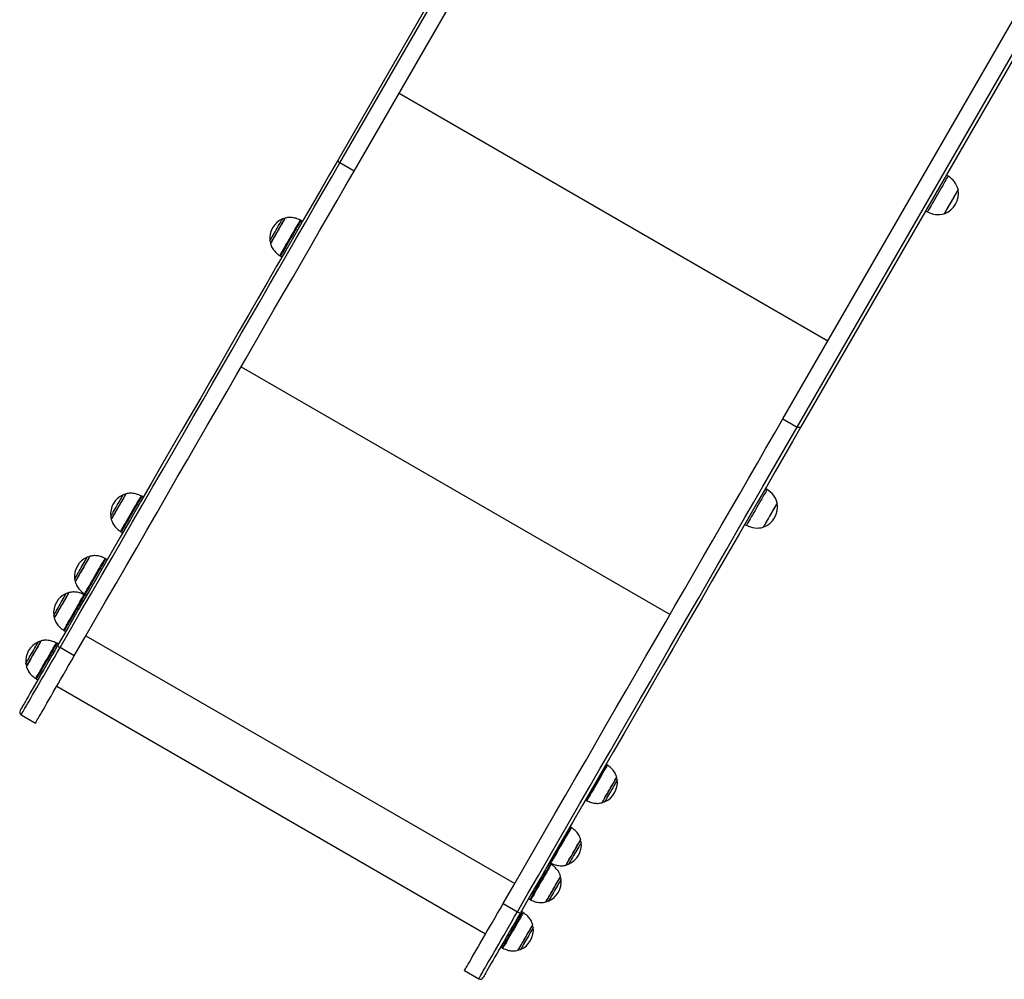
# Model space of a CAD drawing. Units: millimetres. Extents: x -144 to 8195, y -60 to 14813.
# Drawn here: x 3164 to 4121, y 1807 to 2739 of the extents above; entities that cross this region are included whole.
import ezdxf

# ---------------------------------------------------------------- set-up
doc = ezdxf.new("R2010")
doc.units = ezdxf.units.MM
doc.header["$LTSCALE"] = 50

msp = doc.modelspace()

# ---------------------------------------------------------------- linework, layer by layer
at = {"color": 7, "linetype": 'Continuous', "lineweight": 25}
for p, q in [((4238.77, 3928.2), (3473.53, 2602.76)), ((3475.2, 2599.66), (4240.44, 3925.1)), ((3489.06, 2591.66), (4254.3, 3917.1)), ((3905.61, 2351.16), (4670.86, 3676.6)), ((3919.47, 2343.16), (4684.71, 3668.6)), ((4688.23, 3668.7), (3922.99, 2343.26)), ((3489.06, 2591.66), (3475.2, 2599.66)), ((4065.89, 2586.77), (4064.16, 2587.77)), ((3438.98, 2542.93), (3437.54, 2543.76)), ((4044.16, 2553.13), (4045.89, 2552.13)), ((3417.54, 2509.12), (3418.98, 2508.29)), ((3905.61, 2351.16), (3919.47, 2343.16)), ((3890.18, 2282.43), (3888.45, 2283.43)), ((3284.34, 2275.08), (3282.9, 2275.91)), ((3868.45, 2248.79), (3870.18, 2247.79)), ((3262.9, 2241.27), (3264.34, 2240.44)), ((3249.34, 2214.46), (3247.9, 2215.29)), ((3227.9, 2180.65), (3229.34, 2179.82)), ((3228.98, 2179.2), (3227.54, 2180.03)), ((3207.54, 2145.39), (3208.98, 2144.56)), ((3201.89, 2132.28), (3200.45, 2133.11)), ((3217.3, 2120.97), (3203.45, 2128.97)), ((3180.45, 2098.47), (3181.89, 2097.64)), ((3200.27, 2091.47), (3616.83, 1850.97)), ((3165.77, 2063.71), (3179.63, 2055.71)), ((3165.77, 2063.71), (3179.63, 2055.71)), ((3734.38, 2015.25), (3733.81, 2015.58)), ((3713.81, 1980.94), (3714.38, 1980.61)), ((3699.38, 1954.63), (3698.81, 1954.96)), ((3679.89, 1918.87), (3678.45, 1919.7)), ((3678.81, 1920.32), (3679.38, 1919.99)), ((3658.45, 1885.06), (3659.89, 1884.23)), ((3633.86, 1880.47), (3647.72, 1872.47)), ((3652.8, 1871.95), (3651.36, 1872.78)), ((3631.36, 1838.14), (3632.8, 1837.31)), ((3596.18, 1815.21), (3610.04, 1807.21))]:
    msp.add_line(p, q, dxfattribs=at)
at = {"color": 8, "linetype": 'Continuous', "lineweight": 25}
for p, q in [((3532.68, 2667.22), (3949.24, 2426.72)), ((3379.34, 2401.63), (3795.9, 2161.13)), ((3228.48, 2140.33), (3645.04, 1899.83)), ((3650.87, 1835.97), (3650.79, 1835.84))]:
    msp.add_line(p, q, dxfattribs=at)
at = {"color": 7, "linetype": 'Continuous', "lineweight": 25, "flags": 128}
for points in [[(3473.53, 2602.76), (3465.3, 2588.52), (3456.97, 2574.09), (3448.54, 2559.48), (3440, 2544.69), (3431.36, 2529.73), (3422.63, 2514.6), (3413.79, 2499.3), (3404.87, 2483.85), (3395.86, 2468.24), (3386.76, 2452.48), (3377.58, 2436.57), (3368.31, 2420.53), (3358.97, 2404.34), (3349.55, 2388.03), (3340.06, 2371.59), (3330.49, 2355.02), (3320.86, 2338.34), (3311.17, 2321.55), (3301.41, 2304.65), (3291.6, 2287.65), (3281.72, 2270.55), (3271.8, 2253.36), (3261.83, 2236.09), (3251.8, 2218.73), (3241.74, 2201.29), (3231.63, 2183.79), (3221.48, 2166.21), (3211.3, 2148.58), (3201.09, 2130.89)], [(3473.53, 2602.76), (3465.3, 2588.52), (3456.97, 2574.09), (3448.54, 2559.48), (3440, 2544.69), (3431.36, 2529.73), (3422.63, 2514.6), (3413.79, 2499.3), (3404.87, 2483.85), (3395.86, 2468.24), (3386.76, 2452.48), (3377.58, 2436.57), (3368.31, 2420.53), (3358.97, 2404.34), (3349.55, 2388.03), (3340.06, 2371.59), (3330.49, 2355.02), (3320.86, 2338.34), (3311.17, 2321.55), (3301.41, 2304.65), (3291.6, 2287.65), (3281.72, 2270.55), (3271.8, 2253.36), (3261.83, 2236.09), (3251.8, 2218.73), (3241.74, 2201.29), (3231.63, 2183.79), (3221.48, 2166.21), (3211.3, 2148.58), (3201.09, 2130.89)], [(3473.53, 2602.76), (3473.4, 2602.42), (3473.37, 2602.03), (3473.45, 2601.62), (3473.63, 2601.19), (3473.91, 2600.76), (3474.28, 2600.36), (3474.71, 2599.99), (3475.2, 2599.66)], [(3473.53, 2602.76), (3473.4, 2602.42), (3473.37, 2602.03), (3473.45, 2601.62), (3473.63, 2601.19), (3473.91, 2600.76), (3474.28, 2600.36), (3474.71, 2599.99), (3475.2, 2599.66)], [(3203.45, 2128.97), (3213.63, 2146.61), (3223.79, 2164.2), (3233.91, 2181.73), (3243.99, 2199.19), (3254.03, 2216.59), (3264.03, 2233.9), (3273.98, 2251.13), (3283.88, 2268.28), (3293.72, 2285.34), (3303.52, 2302.3), (3313.25, 2319.15), (3322.92, 2335.9), (3332.53, 2352.54), (3342.06, 2369.06), (3351.53, 2385.47), (3360.93, 2401.74), (3370.25, 2417.88), (3379.49, 2433.89), (3388.65, 2449.76), (3397.73, 2465.48), (3406.72, 2481.05), (3415.62, 2496.46), (3424.43, 2511.72), (3433.14, 2526.81), (3441.76, 2541.74), (3450.27, 2556.49), (3458.69, 2571.06), (3467, 2585.45), (3475.2, 2599.66)], [(3203.45, 2128.97), (3213.63, 2146.61), (3223.79, 2164.2), (3233.91, 2181.73), (3243.99, 2199.19), (3254.03, 2216.59), (3264.03, 2233.9), (3273.98, 2251.13), (3283.88, 2268.28), (3293.72, 2285.34), (3303.52, 2302.3), (3313.25, 2319.15), (3322.92, 2335.9), (3332.53, 2352.54), (3342.06, 2369.06), (3351.53, 2385.47), (3360.93, 2401.74), (3370.25, 2417.88), (3379.49, 2433.89), (3388.65, 2449.76), (3397.73, 2465.48), (3406.72, 2481.05), (3415.62, 2496.46), (3424.43, 2511.72), (3433.14, 2526.81), (3441.76, 2541.74), (3450.27, 2556.49), (3458.69, 2571.06), (3467, 2585.45), (3475.2, 2599.66)], [(3217.3, 2120.97), (3227.49, 2138.61), (3237.64, 2156.2), (3247.76, 2173.73), (3257.85, 2191.19), (3267.89, 2208.59), (3277.88, 2225.9), (3287.83, 2243.13), (3297.73, 2260.28), (3307.58, 2277.34), (3317.37, 2294.3), (3327.1, 2311.15), (3336.78, 2327.9), (3346.38, 2344.54), (3355.92, 2361.06), (3365.39, 2377.47), (3374.79, 2393.74), (3384.11, 2409.88), (3393.35, 2425.89), (3402.51, 2441.76), (3411.58, 2457.48), (3420.57, 2473.05), (3429.47, 2488.46), (3438.28, 2503.72), (3447, 2518.81), (3455.61, 2533.74), (3464.13, 2548.49), (3472.54, 2563.06), (3480.85, 2577.45), (3489.06, 2591.66)], [(3217.3, 2120.97), (3227.49, 2138.61), (3237.64, 2156.2), (3247.76, 2173.73), (3257.85, 2191.19), (3267.89, 2208.59), (3277.88, 2225.9), (3287.83, 2243.13), (3297.73, 2260.28), (3307.58, 2277.34), (3317.37, 2294.3), (3327.1, 2311.15), (3336.78, 2327.9), (3346.38, 2344.54), (3355.92, 2361.06), (3365.39, 2377.47), (3374.79, 2393.74), (3384.11, 2409.88), (3393.35, 2425.89), (3402.51, 2441.76), (3411.58, 2457.48), (3420.57, 2473.05), (3429.47, 2488.46), (3438.28, 2503.72), (3447, 2518.81), (3455.61, 2533.74), (3464.13, 2548.49), (3472.54, 2563.06), (3480.85, 2577.45), (3489.06, 2591.66)], [(4075.63, 2573.65), (4075.54, 2573.49), (4075.27, 2573.01), (4074.82, 2572.24), (4074.21, 2571.18), (4073.46, 2569.87), (4072.58, 2568.35), (4071.6, 2566.65), (4070.54, 2564.82), (4069.44, 2562.92), (4068.33, 2560.99), (4067.23, 2559.08), (4066.17, 2557.26), (4065.19, 2555.56), (4064.31, 2554.04), (4063.56, 2552.73), (4062.95, 2551.67), (4062.5, 2550.9), (4062.23, 2550.42), (4062.13, 2550.26)], [(4075.63, 2573.65), (4075.63, 2573.64), (4075.52, 2573.45), (4075.23, 2572.94), (4074.76, 2572.14), (4074.14, 2571.05), (4073.37, 2569.72), (4072.48, 2568.18), (4071.49, 2566.46), (4070.43, 2564.62), (4069.32, 2562.71), (4068.21, 2560.78)], [(4068.21, 2560.78), (4067.11, 2558.88), (4066.07, 2557.07), (4065.09, 2555.39), (4064.23, 2553.89), (4063.49, 2552.6), (4062.89, 2551.58), (4062.46, 2550.83), (4062.21, 2550.39), (4062.13, 2550.26)], [(3421.84, 2545.9), (3421.74, 2545.73), (3421.46, 2545.24), (3420.99, 2544.44), (3420.36, 2543.34), (3419.58, 2541.99), (3418.67, 2540.4), (3417.65, 2538.64), (3416.56, 2536.75), (3415.42, 2534.77), (3414.26, 2532.77), (3413.12, 2530.8), (3412.03, 2528.9), (3411.01, 2527.14), (3410.1, 2525.56), (3409.31, 2524.21), (3408.68, 2523.11), (3408.22, 2522.31), (3407.93, 2521.81), (3407.84, 2521.65)], [(3633.86, 1880.47), (3644.05, 1898.11), (3654.2, 1915.7), (3664.32, 1933.23), (3674.4, 1950.69), (3684.45, 1968.09), (3694.44, 1985.4), (3704.39, 2002.63), (3714.29, 2019.78), (3724.14, 2036.84), (3733.93, 2053.8), (3743.66, 2070.65), (3753.33, 2087.4), (3762.94, 2104.04), (3772.48, 2120.56), (3781.95, 2136.97), (3791.34, 2153.24), (3800.66, 2169.38), (3809.91, 2185.39), (3819.07, 2201.26), (3828.14, 2216.98), (3837.13, 2232.55), (3846.03, 2247.96), (3854.84, 2263.22), (3863.56, 2278.31), (3872.17, 2293.24), (3880.69, 2307.99), (3889.1, 2322.56), (3897.41, 2336.95), (3905.61, 2351.16)], [(3647.72, 1872.47), (3657.9, 1890.11), (3668.06, 1907.7), (3678.18, 1925.23), (3688.26, 1942.69), (3698.3, 1960.09), (3708.3, 1977.4), (3718.25, 1994.63), (3728.15, 2011.78), (3738, 2028.84), (3747.79, 2045.8), (3757.52, 2062.65), (3767.19, 2079.4), (3776.8, 2096.04), (3786.34, 2112.56), (3795.8, 2128.97), (3805.2, 2145.24), (3814.52, 2161.38), (3823.76, 2177.39), (3832.92, 2193.26), (3842, 2208.98), (3850.99, 2224.55), (3859.89, 2239.96), (3868.7, 2255.22), (3877.41, 2270.31), (3886.03, 2285.24), (3894.54, 2299.99), (3902.96, 2314.56), (3911.27, 2328.95), (3919.47, 2343.16)], [(3922.99, 2343.26), (3914.77, 2329.02), (3906.44, 2314.59), (3898, 2299.98), (3889.47, 2285.19), (3880.83, 2270.23), (3872.09, 2255.1), (3863.26, 2239.8), (3854.34, 2224.35), (3845.33, 2208.74), (3836.23, 2192.98), (3827.04, 2177.07), (3817.78, 2161.03), (3808.44, 2144.84), (3799.02, 2128.53), (3789.52, 2112.09), (3779.96, 2095.52), (3770.33, 2078.84), (3760.64, 2062.05), (3750.88, 2045.15), (3741.06, 2028.15), (3731.19, 2011.05), (3721.27, 1993.86), (3711.29, 1976.59), (3701.27, 1959.23), (3691.2, 1941.79), (3681.1, 1924.29), (3670.95, 1906.71), (3660.77, 1889.08), (3650.56, 1871.39)], [(3922.99, 2343.26), (3922.76, 2342.98), (3922.44, 2342.76), (3922.04, 2342.63), (3921.58, 2342.57), (3921.07, 2342.6), (3920.54, 2342.71), (3920, 2342.9), (3919.47, 2343.16)], [(3267.2, 2278.05), (3267.1, 2277.89), (3266.82, 2277.39), (3266.35, 2276.59), (3265.72, 2275.49), (3264.94, 2274.14), (3264.02, 2272.56), (3263.01, 2270.8), (3261.91, 2268.9), (3260.77, 2266.93), (3259.62, 2264.92), (3258.48, 2262.95), (3257.38, 2261.06), (3256.37, 2259.29), (3255.46, 2257.71), (3254.67, 2256.36), (3254.04, 2255.26), (3253.58, 2254.46), (3253.29, 2253.97), (3253.2, 2253.8)], [(3899.92, 2269.3), (3899.83, 2269.14), (3899.55, 2268.67), (3899.11, 2267.89), (3898.5, 2266.83), (3897.74, 2265.53), (3896.86, 2264), (3895.88, 2262.3), (3894.83, 2260.48), (3893.73, 2258.57), (3892.61, 2256.64), (3891.51, 2254.74), (3890.46, 2252.91), (3889.48, 2251.21), (3888.6, 2249.69), (3887.84, 2248.38), (3887.23, 2247.33), (3886.79, 2246.55), (3886.51, 2246.08), (3886.42, 2245.92), (3886.42, 2245.92)], [(3899.92, 2269.3), (3899.92, 2269.3), (3899.81, 2269.1), (3899.52, 2268.6), (3899.05, 2267.79), (3898.42, 2266.71), (3897.65, 2265.37), (3896.76, 2263.83), (3895.77, 2262.12), (3894.71, 2260.28), (3893.61, 2258.37), (3892.49, 2256.44)], [(3892.49, 2256.44), (3891.4, 2254.54), (3890.35, 2252.72), (3889.38, 2251.04), (3888.51, 2249.54), (3887.77, 2248.26), (3887.18, 2247.23), (3886.75, 2246.48), (3886.49, 2246.04), (3886.42, 2245.92)], [(3232.2, 2217.43), (3232.1, 2217.26), (3231.82, 2216.77), (3231.35, 2215.97), (3230.72, 2214.87), (3229.94, 2213.52), (3229.02, 2211.94), (3228.01, 2210.17), (3226.91, 2208.28), (3225.77, 2206.31), (3224.62, 2204.3), (3223.48, 2202.33), (3222.38, 2200.43), (3221.37, 2198.67), (3220.45, 2197.09), (3219.67, 2195.74), (3219.04, 2194.64), (3218.58, 2193.84), (3218.29, 2193.35), (3218.2, 2193.18)], [(3211.84, 2182.17), (3211.74, 2182), (3211.46, 2181.51), (3210.99, 2180.71), (3210.36, 2179.61), (3209.58, 2178.25), (3208.67, 2176.67), (3207.65, 2174.91), (3206.56, 2173.02), (3205.42, 2171.04), (3204.26, 2169.04), (3203.12, 2167.07), (3202.03, 2165.17), (3201.01, 2163.41), (3200.1, 2161.83), (3199.31, 2160.48), (3198.68, 2159.38), (3198.22, 2158.58), (3197.93, 2158.08), (3197.84, 2157.92)], [(3184.75, 2135.25), (3184.65, 2135.08), (3184.37, 2134.59), (3183.91, 2133.79), (3183.27, 2132.69), (3182.49, 2131.34), (3181.58, 2129.76), (3180.56, 2128), (3179.47, 2126.1), (3178.33, 2124.13), (3177.17, 2122.12), (3176.03, 2120.15), (3174.94, 2118.26), (3173.92, 2116.49), (3173.01, 2114.91), (3172.23, 2113.56), (3171.59, 2112.46), (3171.13, 2111.66), (3170.85, 2111.17), (3170.75, 2111)], [(3201.09, 2130.89), (3198.3, 2126.05), (3195.54, 2121.28), (3192.84, 2116.6), (3190.21, 2112.04), (3187.65, 2107.61), (3185.18, 2103.34), (3182.81, 2099.23), (3180.55, 2095.32), (3178.41, 2091.61), (3176.4, 2088.12), (3174.52, 2084.86), (3172.78, 2081.86), (3171.2, 2079.12), (3169.78, 2076.66), (3168.52, 2074.48), (3167.44, 2072.6), (3166.52, 2071.02), (3165.79, 2069.75), (3165.24, 2068.79), (3164.87, 2068.16), (3164.69, 2067.85), (3164.67, 2067.81)], [(3201.09, 2130.89), (3198.3, 2126.05), (3195.54, 2121.28), (3192.84, 2116.6), (3190.21, 2112.04), (3187.65, 2107.61), (3185.18, 2103.34), (3182.81, 2099.23), (3180.55, 2095.32), (3178.41, 2091.61), (3176.4, 2088.12), (3174.52, 2084.86), (3172.78, 2081.86), (3171.2, 2079.12), (3169.78, 2076.66), (3168.52, 2074.48), (3167.44, 2072.6), (3166.52, 2071.02), (3165.79, 2069.75), (3165.24, 2068.79), (3164.87, 2068.16), (3164.69, 2067.85), (3164.67, 2067.81)], [(3179.63, 2055.71), (3179.64, 2055.74), (3179.81, 2056.03), (3180.15, 2056.62), (3180.67, 2057.52), (3181.36, 2058.72), (3182.22, 2060.21), (3183.25, 2061.99), (3184.44, 2064.05), (3185.79, 2066.38), (3187.29, 2068.98), (3188.93, 2071.84), (3190.72, 2074.93), (3192.64, 2078.26), (3194.69, 2081.8), (3196.85, 2085.55), (3199.13, 2089.49), (3201.5, 2093.6), (3203.97, 2097.87), (3206.51, 2102.28), (3209.13, 2106.81), (3211.81, 2111.45), (3214.53, 2116.18), (3217.3, 2120.97)], [(3179.63, 2055.71), (3179.64, 2055.74), (3179.81, 2056.03), (3180.15, 2056.62), (3180.67, 2057.52), (3181.36, 2058.72), (3182.22, 2060.21), (3183.25, 2061.99), (3184.44, 2064.05), (3185.79, 2066.38), (3187.29, 2068.98), (3188.93, 2071.84), (3190.72, 2074.93), (3192.64, 2078.26), (3194.69, 2081.8), (3196.85, 2085.55), (3199.13, 2089.49), (3201.5, 2093.6), (3203.97, 2097.87), (3206.51, 2102.28), (3209.13, 2106.81), (3211.81, 2111.45), (3214.53, 2116.18), (3217.3, 2120.97)], [(3730.08, 1978.47), (3730.18, 1978.64), (3730.46, 1979.13), (3730.93, 1979.93), (3731.56, 1981.03), (3732.34, 1982.38), (3733.26, 1983.96), (3734.27, 1985.72), (3735.37, 1987.62), (3736.51, 1989.59), (3737.66, 1991.6), (3738.8, 1993.57), (3739.9, 1995.47), (3740.91, 1997.23), (3741.82, 1998.81), (3742.61, 2000.16), (3743.24, 2001.26), (3743.7, 2002.06), (3743.99, 2002.55), (3744.08, 2002.72)], [(3695.08, 1917.85), (3695.18, 1918.01), (3695.46, 1918.51), (3695.93, 1919.31), (3696.56, 1920.41), (3697.34, 1921.76), (3698.26, 1923.34), (3699.27, 1925.1), (3700.37, 1927), (3701.51, 1928.97), (3702.66, 1930.97), (3703.8, 1932.95), (3704.9, 1934.84), (3705.91, 1936.6), (3706.82, 1938.18), (3707.61, 1939.54), (3708.24, 1940.64), (3708.7, 1941.44), (3708.99, 1941.93), (3709.08, 1942.1)], [(3675.59, 1882.09), (3675.69, 1882.25), (3675.97, 1882.74), (3676.44, 1883.55), (3677.07, 1884.64), (3677.85, 1886), (3678.76, 1887.58), (3679.78, 1889.34), (3680.87, 1891.24), (3682.01, 1893.21), (3683.17, 1895.21), (3684.31, 1897.19), (3685.4, 1899.08), (3686.42, 1900.84), (3687.33, 1902.42), (3688.12, 1903.78), (3688.75, 1904.87), (3689.21, 1905.68), (3689.5, 1906.17), (3689.59, 1906.34)], [(3596.18, 1815.21), (3596.2, 1815.24), (3596.37, 1815.53), (3596.71, 1816.12), (3597.23, 1817.02), (3597.92, 1818.22), (3598.78, 1819.71), (3599.81, 1821.49), (3601, 1823.55), (3602.34, 1825.88), (3603.85, 1828.48), (3605.49, 1831.34), (3607.28, 1834.43), (3609.2, 1837.76), (3611.25, 1841.3), (3613.41, 1845.05), (3615.69, 1848.99), (3618.06, 1853.1), (3620.52, 1857.37), (3623.07, 1861.78), (3625.69, 1866.31), (3628.36, 1870.95), (3631.09, 1875.68), (3633.86, 1880.47)], [(3650.56, 1871.39), (3647.76, 1866.55), (3645.01, 1861.78), (3642.31, 1857.1), (3639.67, 1852.54), (3637.12, 1848.11), (3634.65, 1843.84), (3632.28, 1839.73), (3630.02, 1835.82), (3627.88, 1832.11), (3625.86, 1828.62), (3623.98, 1825.36), (3622.25, 1822.36), (3620.67, 1819.62), (3619.25, 1817.16), (3617.99, 1814.98), (3616.9, 1813.1), (3615.99, 1811.52), (3615.26, 1810.25), (3614.71, 1809.29), (3614.34, 1808.66), (3614.16, 1808.35), (3614.14, 1808.31)], [(3648.5, 1835.17), (3648.6, 1835.34), (3648.88, 1835.83), (3649.35, 1836.63), (3649.98, 1837.73), (3650.76, 1839.08), (3651.68, 1840.66), (3652.69, 1842.42), (3653.79, 1844.32), (3654.93, 1846.29), (3656.08, 1848.3), (3657.22, 1850.27), (3658.32, 1852.16), (3659.33, 1853.93), (3660.24, 1855.51), (3661.03, 1856.86), (3661.66, 1857.96), (3662.12, 1858.76), (3662.41, 1859.25), (3662.5, 1859.42)]]:
    msp.add_lwpolyline(points, dxfattribs=at)
at = {"color": 8, "linetype": 'Continuous', "lineweight": 25, "flags": 128}
for points in [[(4065.89, 2586.77), (4065.81, 2586.62), (4065.54, 2586.16), (4065.1, 2585.4), (4064.5, 2584.36), (4063.74, 2583.05), (4062.85, 2581.49), (4061.83, 2579.73), (4060.7, 2577.78), (4059.49, 2575.68), (4058.21, 2573.47), (4056.9, 2571.19), (4055.56, 2568.88), (4054.23, 2566.57), (4052.93, 2564.32), (4051.69, 2562.16), (4050.51, 2560.13), (4049.44, 2558.27), (4048.48, 2556.61), (4047.65, 2555.17), (4046.97, 2554), (4046.45, 2553.09), (4046.09, 2552.48), (4045.92, 2552.17), (4045.89, 2552.13)], [(3407.27, 2523.97), (3407.27, 2523.97), (3407.39, 2524.18), (3407.69, 2524.69), (3408.15, 2525.49), (3408.76, 2526.55), (3409.5, 2527.84), (3410.36, 2529.32), (3411.3, 2530.95), (3412.31, 2532.69), (3413.34, 2534.49), (3414.38, 2536.29), (3415.39, 2538.04), (3416.35, 2539.69), (3417.22, 2541.19), (3417.97, 2542.51), (3418.6, 2543.6), (3419.08, 2544.42), (3419.4, 2544.97), (3419.54, 2545.22), (3419.55, 2545.23)], [(3422.15, 2546.13), (3422.14, 2546.13), (3422.02, 2545.92), (3421.73, 2545.41), (3421.27, 2544.62), (3420.66, 2543.55), (3419.9, 2542.25), (3419.03, 2540.73), (3418.05, 2539.04), (3417, 2537.22), (3415.9, 2535.31), (3414.77, 2533.36), (3413.65, 2531.42), (3412.56, 2529.54), (3411.54, 2527.75), (3410.59, 2526.12), (3409.76, 2524.67), (3409.05, 2523.44), (3408.49, 2522.47), (3408.08, 2521.77), (3407.85, 2521.37), (3407.79, 2521.26)], [(3416.91, 2509.51), (3416.93, 2509.54), (3417.09, 2509.81), (3417.42, 2510.39), (3417.93, 2511.26), (3418.59, 2512.41), (3419.4, 2513.82), (3420.35, 2515.46), (3421.41, 2517.3), (3422.57, 2519.31), (3423.81, 2521.46), (3425.1, 2523.7), (3426.43, 2525.99), (3427.76, 2528.3), (3429.08, 2530.59), (3430.36, 2532.8), (3431.58, 2534.91), (3432.71, 2536.88), (3433.74, 2538.66), (3434.65, 2540.23), (3435.42, 2541.57), (3436.04, 2542.64), (3436.49, 2543.43), (3436.78, 2543.92), (3436.89, 2544.1), (3436.89, 2544.11)], [(3437.54, 2543.76), (3437.51, 2543.7), (3437.31, 2543.36), (3436.94, 2542.72), (3436.4, 2541.79), (3435.71, 2540.58), (3434.86, 2539.12), (3433.89, 2537.44), (3432.81, 2535.56), (3431.63, 2533.51), (3430.37, 2531.34)], [(3430.37, 2531.34), (3429.07, 2529.08), (3427.74, 2526.78), (3426.4, 2524.47), (3425.09, 2522.19), (3423.82, 2519.99), (3422.61, 2517.9), (3421.5, 2515.97), (3420.49, 2514.23), (3419.61, 2512.7), (3418.87, 2511.41), (3418.28, 2510.4), (3417.86, 2509.67), (3417.61, 2509.24), (3417.54, 2509.12)], [(3252.63, 2256.12), (3252.65, 2256.16), (3252.83, 2256.46), (3253.17, 2257.06), (3253.68, 2257.94), (3254.33, 2259.08), (3255.12, 2260.43), (3256, 2261.96), (3256.97, 2263.64), (3257.99, 2265.4), (3259.03, 2267.2), (3260.06, 2268.99), (3261.05, 2270.72), (3261.98, 2272.33), (3262.82, 2273.78), (3263.54, 2275.02), (3264.13, 2276.03), (3264.55, 2276.78), (3264.82, 2277.23), (3264.9, 2277.38)], [(3267.5, 2278.28), (3267.42, 2278.13), (3267.15, 2277.68), (3266.72, 2276.93), (3266.13, 2275.91), (3265.4, 2274.64), (3264.55, 2273.16), (3263.58, 2271.5), (3262.54, 2269.69), (3261.45, 2267.8), (3260.33, 2265.85), (3259.2, 2263.91), (3258.11, 2262.01), (3257.07, 2260.21), (3256.11, 2258.54), (3255.25, 2257.06), (3254.52, 2255.79), (3253.93, 2254.77), (3253.5, 2254.03), (3253.24, 2253.57), (3253.15, 2253.42), (3253.15, 2253.42)], [(3262.27, 2241.67), (3262.28, 2241.68), (3262.41, 2241.91), (3262.72, 2242.44), (3263.2, 2243.27), (3263.84, 2244.38), (3264.63, 2245.75), (3265.56, 2247.36), (3266.61, 2249.17), (3267.75, 2251.16), (3268.98, 2253.29), (3270.27, 2255.52), (3271.59, 2257.81), (3272.93, 2260.12), (3274.25, 2262.41), (3275.53, 2264.64), (3276.76, 2266.76), (3277.91, 2268.75), (3278.96, 2270.56), (3279.88, 2272.17), (3280.68, 2273.54), (3281.32, 2274.65), (3281.8, 2275.48), (3282.11, 2276.02), (3282.24, 2276.25), (3282.24, 2276.26)], [(3890.18, 2282.43), (3890.09, 2282.27), (3889.82, 2281.81), (3889.39, 2281.05), (3888.78, 2280.01), (3888.03, 2278.7), (3887.13, 2277.15), (3886.11, 2275.38), (3884.99, 2273.43), (3883.77, 2271.33), (3882.5, 2269.12), (3881.18, 2266.84), (3879.85, 2264.53), (3878.52, 2262.23), (3877.22, 2259.98), (3875.97, 2257.82), (3874.8, 2255.79), (3873.72, 2253.93), (3872.76, 2252.26), (3871.94, 2250.83), (3871.26, 2249.65), (3870.73, 2248.75), (3870.38, 2248.13), (3870.2, 2247.83), (3870.18, 2247.79)], [(3282.9, 2275.91), (3282.85, 2275.82), (3282.63, 2275.44), (3282.23, 2274.75), (3281.67, 2273.78), (3280.95, 2272.54), (3280.09, 2271.04), (3279.1, 2269.33), (3278, 2267.42), (3276.8, 2265.35), (3275.54, 2263.17), (3274.23, 2260.9), (3272.9, 2258.59)], [(3272.9, 2258.59), (3271.57, 2256.28), (3270.26, 2254.02), (3269, 2251.83), (3267.8, 2249.76), (3266.7, 2247.86), (3265.71, 2246.14), (3264.85, 2244.65), (3264.13, 2243.4), (3263.57, 2242.43), (3263.17, 2241.74), (3262.95, 2241.36), (3262.9, 2241.27)], [(3217.63, 2195.5), (3217.65, 2195.54), (3217.83, 2195.84), (3218.17, 2196.44), (3218.68, 2197.32), (3219.33, 2198.45), (3220.12, 2199.81), (3221, 2201.34), (3221.97, 2203.02), (3222.99, 2204.78), (3224.03, 2206.58), (3225.06, 2208.37), (3226.06, 2210.09), (3226.98, 2211.7), (3227.82, 2213.15), (3228.54, 2214.4), (3229.13, 2215.41), (3229.55, 2216.15), (3229.82, 2216.61), (3229.9, 2216.76)], [(3232.5, 2217.66), (3232.42, 2217.51), (3232.15, 2217.05), (3231.72, 2216.31), (3231.13, 2215.29), (3230.4, 2214.02), (3229.55, 2212.54), (3228.58, 2210.87), (3227.54, 2209.07), (3226.45, 2207.17), (3225.33, 2205.23), (3224.2, 2203.28), (3223.11, 2201.39), (3222.07, 2199.58), (3221.11, 2197.92), (3220.25, 2196.44), (3219.52, 2195.17), (3218.93, 2194.15), (3218.5, 2193.4), (3218.24, 2192.95), (3218.15, 2192.8), (3218.15, 2192.8)], [(3227.27, 2181.04), (3227.28, 2181.05), (3227.41, 2181.28), (3227.72, 2181.82), (3228.2, 2182.65), (3228.84, 2183.76), (3229.63, 2185.13), (3230.56, 2186.74), (3231.61, 2188.55), (3232.75, 2190.54), (3233.98, 2192.67), (3235.27, 2194.89), (3236.59, 2197.18), (3237.93, 2199.5), (3239.25, 2201.79), (3240.53, 2204.01), (3241.76, 2206.14), (3242.91, 2208.13), (3243.96, 2209.94), (3244.88, 2211.55), (3245.68, 2212.92), (3246.32, 2214.03), (3246.8, 2214.86), (3247.11, 2215.4), (3247.24, 2215.63), (3247.24, 2215.64)], [(3247.9, 2215.29), (3247.85, 2215.2), (3247.63, 2214.82), (3247.23, 2214.13), (3246.67, 2213.16), (3245.95, 2211.91), (3245.09, 2210.42), (3244.1, 2208.7), (3243, 2206.8), (3241.8, 2204.73), (3240.54, 2202.55), (3239.23, 2200.28), (3237.9, 2197.97)], [(3237.9, 2197.97), (3236.57, 2195.66), (3235.26, 2193.39), (3234, 2191.21), (3232.8, 2189.14), (3231.7, 2187.24), (3230.71, 2185.52), (3229.85, 2184.03), (3229.13, 2182.78), (3228.57, 2181.81), (3228.17, 2181.12), (3227.95, 2180.74), (3227.9, 2180.65)], [(3197.27, 2160.24), (3197.29, 2160.27), (3197.45, 2160.55), (3197.79, 2161.13), (3198.29, 2162), (3198.93, 2163.11), (3199.71, 2164.46), (3200.59, 2165.98), (3201.55, 2167.65), (3202.56, 2169.41), (3203.6, 2171.21), (3204.64, 2173), (3205.64, 2174.73), (3206.57, 2176.35), (3207.41, 2177.81), (3208.14, 2179.07), (3208.73, 2180.1), (3209.17, 2180.86), (3209.45, 2181.33), (3209.55, 2181.5), (3209.55, 2181.5)], [(3212.15, 2182.4), (3212.06, 2182.25), (3211.8, 2181.8), (3211.37, 2181.06), (3210.78, 2180.04), (3210.05, 2178.78), (3209.2, 2177.3), (3208.24, 2175.64), (3207.2, 2173.84), (3206.11, 2171.94), (3204.98, 2169.99), (3203.86, 2168.05), (3202.76, 2166.15), (3201.72, 2164.35), (3200.76, 2162.68), (3199.9, 2161.19), (3199.17, 2159.92), (3198.58, 2158.9), (3198.15, 2158.15), (3197.88, 2157.69), (3197.79, 2157.53), (3197.79, 2157.53)], [(3206.91, 2145.78), (3206.93, 2145.81), (3207.1, 2146.1), (3207.44, 2146.7), (3207.95, 2147.58), (3208.62, 2148.74), (3209.44, 2150.16), (3210.39, 2151.81), (3211.46, 2153.66), (3212.63, 2155.67), (3213.87, 2157.82), (3215.16, 2160.07), (3216.49, 2162.36), (3217.82, 2164.67), (3219.14, 2166.96), (3220.42, 2169.17), (3221.63, 2171.27), (3222.76, 2173.23), (3223.79, 2175), (3224.69, 2176.57), (3225.45, 2177.89), (3226.06, 2178.95), (3226.51, 2179.72), (3226.79, 2180.2), (3226.89, 2180.38), (3226.89, 2180.38)], [(3227.54, 2180.03), (3227.51, 2179.98), (3227.33, 2179.65), (3226.96, 2179.02), (3226.43, 2178.1), (3225.74, 2176.91), (3224.91, 2175.46), (3223.94, 2173.79), (3222.86, 2171.91), (3221.68, 2169.87), (3220.43, 2167.71), (3219.13, 2165.45)], [(3219.13, 2165.45), (3217.8, 2163.15), (3216.46, 2160.84), (3215.15, 2158.56), (3213.87, 2156.36), (3212.67, 2154.26), (3211.55, 2152.32), (3210.53, 2150.57), (3209.65, 2149.03), (3208.9, 2147.74), (3208.31, 2146.71), (3207.88, 2145.97), (3207.62, 2145.52), (3207.54, 2145.39)], [(3170.18, 2113.32), (3170.2, 2113.36), (3170.38, 2113.66), (3170.73, 2114.26), (3171.23, 2115.14), (3171.89, 2116.28), (3172.67, 2117.63), (3173.56, 2119.16), (3174.52, 2120.84), (3175.54, 2122.6), (3176.58, 2124.4), (3177.61, 2126.19), (3178.61, 2127.92), (3179.54, 2129.53), (3180.38, 2130.98), (3181.1, 2132.22), (3181.68, 2133.23), (3182.11, 2133.98), (3182.37, 2134.43), (3182.46, 2134.58)], [(3185.06, 2135.48), (3184.97, 2135.33), (3184.71, 2134.88), (3184.28, 2134.13), (3183.69, 2133.11), (3182.96, 2131.84), (3182.1, 2130.36), (3181.14, 2128.7), (3180.1, 2126.89), (3179, 2125), (3177.88, 2123.05), (3176.76, 2121.11), (3175.66, 2119.21), (3174.62, 2117.41), (3173.66, 2115.74), (3172.8, 2114.26), (3172.07, 2112.99), (3171.48, 2111.97), (3171.05, 2111.23), (3170.79, 2110.77), (3170.7, 2110.62), (3170.7, 2110.62)], [(3179.83, 2098.86), (3179.83, 2098.87), (3179.97, 2099.11), (3180.27, 2099.64), (3180.75, 2100.47), (3181.39, 2101.58), (3182.19, 2102.95), (3183.11, 2104.56), (3184.16, 2106.37), (3185.31, 2108.36), (3186.54, 2110.49), (3187.82, 2112.72), (3189.15, 2115.01), (3190.48, 2117.32), (3191.8, 2119.61), (3193.09, 2121.84), (3194.32, 2123.96), (3195.46, 2125.95), (3196.51, 2127.76), (3197.44, 2129.37), (3198.23, 2130.74), (3198.87, 2131.85), (3199.35, 2132.68), (3199.66, 2133.22), (3199.79, 2133.45), (3199.8, 2133.46)], [(3200.45, 2133.11), (3200.4, 2133.02), (3200.18, 2132.64), (3199.79, 2131.95), (3199.22, 2130.98), (3198.51, 2129.73), (3197.64, 2128.24), (3196.65, 2126.53), (3195.55, 2124.62), (3194.36, 2122.55), (3193.1, 2120.37), (3191.79, 2118.1), (3190.45, 2115.79)], [(3165.77, 2063.71), (3165.79, 2063.74), (3165.95, 2064.03), (3166.3, 2064.62), (3166.81, 2065.52), (3167.5, 2066.72), (3168.37, 2068.21), (3169.39, 2069.99), (3170.58, 2072.05), (3171.93, 2074.38), (3173.43, 2076.98), (3175.08, 2079.84), (3176.87, 2082.93), (3178.79, 2086.26), (3180.83, 2089.8), (3183, 2093.55), (3185.27, 2097.49), (3187.64, 2101.6), (3190.11, 2105.87), (3192.65, 2110.28), (3195.27, 2114.81), (3197.95, 2119.45), (3200.68, 2124.18), (3203.45, 2128.97)], [(3165.77, 2063.71), (3165.79, 2063.74), (3165.95, 2064.03), (3166.3, 2064.62), (3166.81, 2065.52), (3167.5, 2066.72), (3168.37, 2068.21), (3169.39, 2069.99), (3170.58, 2072.05), (3171.93, 2074.38), (3173.43, 2076.98), (3175.08, 2079.84), (3176.87, 2082.93), (3178.79, 2086.26), (3180.83, 2089.8), (3183, 2093.55), (3185.27, 2097.49), (3187.64, 2101.6), (3190.11, 2105.87), (3192.65, 2110.28), (3195.27, 2114.81), (3197.95, 2119.45), (3200.68, 2124.18), (3203.45, 2128.97)], [(3190.45, 2115.79), (3189.12, 2113.48), (3187.81, 2111.21), (3186.55, 2109.03), (3185.36, 2106.96), (3184.26, 2105.06), (3183.27, 2103.34), (3182.4, 2101.85), (3181.68, 2100.6), (3181.12, 2099.63), (3180.73, 2098.94), (3180.5, 2098.56), (3180.45, 2098.47)], [(3735.01, 2014.86), (3735, 2014.85), (3734.87, 2014.61), (3734.56, 2014.08), (3734.08, 2013.25), (3733.44, 2012.14), (3732.65, 2010.77), (3731.72, 2009.16), (3730.67, 2007.35), (3729.53, 2005.36), (3728.3, 2003.23), (3727.01, 2001), (3725.69, 1998.71), (3724.35, 1996.4), (3723.03, 1994.11), (3721.75, 1991.89), (3720.52, 1989.76), (3719.37, 1987.77), (3718.32, 1985.96), (3717.4, 1984.35), (3716.6, 1982.98), (3715.96, 1981.87), (3715.48, 1981.04), (3715.17, 1980.5), (3715.04, 1980.27), (3715.04, 1980.26)], [(3724.38, 1997.93), (3725.71, 2000.24), (3727.02, 2002.51), (3728.28, 2004.69), (3729.48, 2006.76), (3730.58, 2008.66), (3731.57, 2010.38), (3732.43, 2011.87), (3733.15, 2013.12), (3733.71, 2014.09), (3734.11, 2014.78), (3734.33, 2015.16), (3734.38, 2015.25)], [(3729.78, 1978.24), (3729.86, 1978.39), (3730.13, 1978.84), (3730.56, 1979.59), (3731.15, 1980.61), (3731.88, 1981.88), (3732.73, 1983.36), (3733.69, 1985.03), (3734.74, 1986.83), (3735.83, 1988.72), (3736.95, 1990.67), (3738.08, 1992.61), (3739.17, 1994.51), (3740.21, 1996.31), (3741.17, 1997.98), (3742.03, 1999.46), (3742.76, 2000.73), (3743.35, 2001.75), (3743.78, 2002.49), (3744.04, 2002.95), (3744.13, 2003.1), (3744.13, 2003.1)], [(3744.65, 2000.4), (3744.63, 2000.36), (3744.45, 2000.06), (3744.11, 1999.46), (3743.6, 1998.58), (3742.95, 1997.45), (3742.16, 1996.09), (3741.28, 1994.56), (3740.31, 1992.88), (3739.29, 1991.12), (3738.25, 1989.32), (3737.22, 1987.53), (3736.22, 1985.81), (3735.29, 1984.19), (3734.46, 1982.74), (3733.74, 1981.5), (3733.15, 1980.49), (3732.73, 1979.74), (3732.46, 1979.29), (3732.37, 1979.14)], [(3714.38, 1980.61), (3714.43, 1980.7), (3714.65, 1981.08), (3715.05, 1981.77), (3715.61, 1982.74), (3716.33, 1983.99), (3717.19, 1985.48), (3718.18, 1987.2), (3719.28, 1989.1), (3720.48, 1991.17), (3721.74, 1993.35), (3723.05, 1995.62), (3724.38, 1997.93)], [(3700.01, 1954.23), (3700, 1954.22), (3699.87, 1953.99), (3699.56, 1953.46), (3699.08, 1952.63), (3698.44, 1951.52), (3697.65, 1950.15), (3696.72, 1948.54), (3695.67, 1946.73), (3694.53, 1944.74), (3693.3, 1942.61), (3692.01, 1940.38), (3690.69, 1938.09), (3689.35, 1935.78), (3688.03, 1933.49), (3686.75, 1931.26), (3685.52, 1929.14), (3684.37, 1927.15), (3683.32, 1925.33), (3682.4, 1923.73), (3681.6, 1922.36), (3680.96, 1921.25), (3680.48, 1920.42), (3680.17, 1919.88), (3680.04, 1919.65), (3680.04, 1919.64)], [(3689.38, 1937.31), (3690.71, 1939.62), (3692.02, 1941.88), (3693.28, 1944.07), (3694.48, 1946.13), (3695.58, 1948.04), (3696.57, 1949.76), (3697.43, 1951.25), (3698.15, 1952.5), (3698.71, 1953.47), (3699.11, 1954.16), (3699.33, 1954.54), (3699.38, 1954.63)], [(3694.78, 1917.61), (3694.86, 1917.77), (3695.13, 1918.22), (3695.56, 1918.97), (3696.15, 1919.99), (3696.88, 1921.26), (3697.73, 1922.74), (3698.69, 1924.4), (3699.74, 1926.21), (3700.83, 1928.1), (3701.95, 1930.05), (3703.08, 1931.99), (3704.17, 1933.89), (3705.21, 1935.69), (3706.17, 1937.36), (3707.03, 1938.84), (3707.76, 1940.11), (3708.35, 1941.13), (3708.78, 1941.87), (3709.04, 1942.33), (3709.13, 1942.48), (3709.13, 1942.48)], [(3679.38, 1919.99), (3679.43, 1920.07), (3679.65, 1920.46), (3680.05, 1921.14), (3680.61, 1922.12), (3681.33, 1923.36), (3682.19, 1924.86), (3683.18, 1926.57), (3684.28, 1928.48), (3685.48, 1930.55), (3686.74, 1932.73), (3688.05, 1935), (3689.38, 1937.31)], [(3709.65, 1939.78), (3709.63, 1939.74), (3709.45, 1939.44), (3709.11, 1938.84), (3708.6, 1937.96), (3707.95, 1936.82), (3707.16, 1935.47), (3706.28, 1933.93), (3705.31, 1932.26), (3704.29, 1930.5), (3703.25, 1928.7), (3702.22, 1926.91), (3701.22, 1925.18), (3700.29, 1923.57), (3699.46, 1922.12), (3698.74, 1920.88), (3698.15, 1919.87), (3697.73, 1919.12), (3697.46, 1918.67), (3697.37, 1918.52)], [(3680.52, 1918.47), (3680.51, 1918.46), (3680.38, 1918.23), (3680.07, 1917.7), (3679.59, 1916.87), (3678.95, 1915.75), (3678.16, 1914.38), (3677.23, 1912.78), (3676.18, 1910.96), (3675.03, 1908.98), (3673.8, 1906.85), (3672.52, 1904.62), (3671.2, 1902.33), (3669.86, 1900.02), (3668.54, 1897.73), (3667.25, 1895.5), (3666.03, 1893.37), (3664.88, 1891.39), (3663.83, 1889.57), (3662.9, 1887.97), (3662.11, 1886.6), (3661.47, 1885.49), (3660.99, 1884.66), (3660.68, 1884.12), (3660.55, 1883.89), (3660.54, 1883.88)], [(3669.89, 1901.55), (3671.22, 1903.86), (3672.53, 1906.12), (3673.79, 1908.31), (3674.98, 1910.37), (3676.08, 1912.28), (3677.08, 1914), (3677.94, 1915.49), (3678.66, 1916.74), (3679.22, 1917.71), (3679.61, 1918.4), (3679.84, 1918.78), (3679.89, 1918.87)], [(3675.28, 1881.85), (3675.37, 1882.01), (3675.63, 1882.46), (3676.07, 1883.21), (3676.65, 1884.23), (3677.39, 1885.49), (3678.24, 1886.98), (3679.2, 1888.64), (3680.24, 1890.44), (3681.34, 1892.34), (3682.46, 1894.29), (3683.58, 1896.23), (3684.68, 1898.13), (3685.72, 1899.93), (3686.68, 1901.6), (3687.54, 1903.08), (3688.27, 1904.35), (3688.86, 1905.37), (3689.29, 1906.11), (3689.55, 1906.57), (3689.64, 1906.72), (3689.64, 1906.72)], [(3690.16, 1904.02), (3690.14, 1903.98), (3689.96, 1903.68), (3689.61, 1903.07), (3689.11, 1902.2), (3688.45, 1901.06), (3687.67, 1899.71), (3686.78, 1898.17), (3685.82, 1896.5), (3684.8, 1894.74), (3683.76, 1892.93), (3682.73, 1891.15), (3681.73, 1889.42), (3680.8, 1887.81), (3679.97, 1886.36), (3679.25, 1885.11), (3678.66, 1884.1), (3678.23, 1883.36), (3677.97, 1882.91), (3677.88, 1882.75)], [(3659.89, 1884.23), (3659.94, 1884.31), (3660.16, 1884.7), (3660.56, 1885.38), (3661.12, 1886.36), (3661.84, 1887.6), (3662.7, 1889.1), (3663.69, 1890.81), (3664.79, 1892.72), (3665.98, 1894.78), (3667.25, 1896.97), (3668.55, 1899.24), (3669.89, 1901.55)], [(3610.04, 1807.21), (3610.06, 1807.24), (3610.22, 1807.53), (3610.57, 1808.12), (3611.09, 1809.02), (3611.78, 1810.22), (3612.64, 1811.71), (3613.66, 1813.49), (3614.85, 1815.55), (3616.2, 1817.88), (3617.7, 1820.48), (3619.35, 1823.34), (3621.14, 1826.43), (3623.06, 1829.76), (3625.1, 1833.3), (3627.27, 1837.05), (3629.54, 1840.99), (3631.92, 1845.1), (3634.38, 1849.37), (3636.93, 1853.78), (3639.54, 1858.31), (3642.22, 1862.95), (3644.95, 1867.68), (3647.72, 1872.47)], [(3653.43, 1871.56), (3653.43, 1871.55), (3653.33, 1871.38), (3653.05, 1870.9), (3652.6, 1870.13), (3651.99, 1869.07), (3651.23, 1867.75), (3650.33, 1866.18), (3649.3, 1864.41), (3648.17, 1862.45), (3646.96, 1860.35), (3645.68, 1858.14), (3644.36, 1855.85), (3643.03, 1853.54), (3641.7, 1851.25), (3640.41, 1849), (3639.17, 1846.85), (3638, 1844.84), (3636.93, 1842.99), (3635.98, 1841.34), (3635.16, 1839.92), (3634.49, 1838.76), (3633.98, 1837.87), (3633.64, 1837.28), (3633.47, 1836.99), (3633.46, 1836.96)], [(3644.38, 1857.38), (3645.69, 1859.63), (3646.94, 1861.8), (3648.11, 1863.83), (3649.2, 1865.71), (3650.16, 1867.38), (3651, 1868.83), (3651.69, 1870.03), (3652.22, 1870.95), (3652.58, 1871.58), (3652.77, 1871.9), (3652.8, 1871.95)], [(3632.8, 1837.31), (3632.88, 1837.45), (3633.13, 1837.89), (3633.56, 1838.63), (3634.16, 1839.66), (3634.9, 1840.95), (3635.79, 1842.49), (3636.8, 1844.25), (3637.92, 1846.19), (3639.13, 1848.28), (3640.4, 1850.48), (3641.72, 1852.76), (3643.05, 1855.07), (3644.38, 1857.38)], [(3648.2, 1834.94), (3648.2, 1834.94), (3648.29, 1835.09), (3648.55, 1835.55), (3648.98, 1836.3), (3649.58, 1837.33), (3650.31, 1838.6), (3651.17, 1840.08), (3652.13, 1841.75), (3653.17, 1843.55), (3654.27, 1845.45), (3655.39, 1847.4), (3656.51, 1849.34), (3657.61, 1851.24), (3658.65, 1853.04), (3659.61, 1854.7), (3660.46, 1856.18), (3661.19, 1857.44), (3661.78, 1858.46), (3662.21, 1859.2), (3662.47, 1859.65), (3662.55, 1859.8)], [(3663.07, 1857.1), (3663.04, 1857.05), (3662.86, 1856.73), (3662.5, 1856.11), (3661.98, 1855.21), (3661.32, 1854.07), (3660.53, 1852.7), (3659.64, 1851.15), (3658.67, 1849.47), (3657.65, 1847.71), (3656.61, 1845.91), (3655.58, 1844.12), (3654.58, 1842.4), (3653.66, 1840.8), (3652.83, 1839.36), (3652.12, 1838.13), (3651.54, 1837.13), (3651.12, 1836.41), (3650.87, 1835.97)]]:
    msp.add_lwpolyline(points, dxfattribs=at)
at = {"color": 7, "linetype": 'Continuous', "lineweight": 25}
for centre, radius, start, end in [((4055.62, 2568.97), 20.56, 13.14261, 60), ((4055.27, 2569.82), 20.73, 289.35373, 10.64627), ((3427.87, 2526.25), 20.73, 113.67366, 186.32634), ((3420.75, 2542.48), 3, 74.79294, 113.67366), ((3422.27, 2545.65), 0.5, 104.42171, 150), ((3432.54, 2535.1), 10, 60, 64.25233), ((4056.17, 2569.94), 20.56, 240, 286.85739), ((3410.25, 2524.3), 3, 186.32634, 225.20706), ((3408.27, 2521.4), 0.5, 150, 195.57829), ((3422.54, 2517.78), 10, 235.74767, 240), ((3273.23, 2258.4), 20.73, 113.67366, 186.32634), ((3266.11, 2274.64), 3, 74.79294, 113.67366), ((3267.63, 2277.8), 0.5, 104.42171, 150), ((3277.9, 2267.25), 10, 60, 64.25233), ((3879.9, 2264.63), 20.56, 13.14261, 60), ((3879.55, 2265.47), 20.73, 289.35373, 10.64627), ((3255.61, 2256.45), 3, 186.32634, 225.20706), ((3253.63, 2253.55), 0.5, 150, 195.57829), ((3880.46, 2265.59), 20.56, 240, 286.85739), ((3267.9, 2249.93), 10, 235.74767, 240), ((3238.23, 2197.78), 20.73, 113.67366, 186.32634), ((3231.11, 2214.01), 3, 74.79294, 113.67366), ((3232.63, 2217.18), 0.5, 104.42171, 150), ((3242.9, 2206.63), 10, 60, 64.25233), ((3220.61, 2195.83), 3, 186.32634, 225.20706), ((3218.63, 2192.93), 0.5, 150, 195.57829), ((3217.87, 2162.52), 20.73, 113.67366, 186.32634), ((3210.75, 2178.75), 3, 74.79294, 113.67366), ((3212.27, 2181.92), 0.5, 104.42171, 150), ((3222.54, 2171.37), 10, 60, 64.25233), ((3232.9, 2189.31), 10, 235.74767, 240), ((3200.25, 2160.57), 3, 186.32634, 225.20706), ((3198.27, 2157.67), 0.5, 150, 195.57829), ((3212.54, 2154.05), 10, 235.74767, 240), ((3190.78, 2115.6), 20.72, 113.67366, 186.32634), ((3183.66, 2131.84), 3, 74.79294, 113.67366), ((3185.18, 2135), 0.5, 104.42171, 150), ((3195.45, 2124.45), 10, 60, 64.25233), ((3205.3, 2133.64), 5.03, 213.15406, 248.35836), ((3173.16, 2113.65), 3, 186.32634, 225.20706), ((3171.18, 2110.75), 0.5, 150, 195.57829), ((3185.45, 2107.13), 10, 235.74767, 240), ((3167.27, 2066.31), 3, 150, 240), ((3729.38, 2006.59), 10, 55.74767, 60), ((3724.05, 1998.12), 20.73, 293.67366, 6.32634), ((3741.67, 2000.07), 3, 6.32634, 45.20706), ((3743.65, 2002.97), 0.5, 330, 15.57829), ((3719.38, 1989.27), 10, 240, 244.25233), ((3729.65, 1978.72), 0.5, 284.42171, 330), ((3731.17, 1981.88), 3, 254.79294, 293.67366), ((3694.38, 1945.97), 10, 55.74767, 60), ((3706.67, 1939.45), 3, 6.32634, 45.20706), ((3708.65, 1942.35), 0.5, 330, 15.57829), ((3689.05, 1937.5), 20.73, 293.67366, 6.32634), ((3684.38, 1928.65), 10, 240, 244.25233), ((3674.89, 1910.21), 10, 55.74767, 60), ((3694.65, 1918.1), 0.5, 284.42171, 330), ((3696.17, 1921.26), 3, 254.79294, 293.67366), ((3669.56, 1901.73), 20.73, 293.67366, 6.32634), ((3687.18, 1903.69), 3, 6.32634, 45.20706), ((3689.16, 1906.59), 0.5, 330, 15.57829), ((3664.89, 1892.89), 10, 240, 244.25233), ((3675.16, 1882.34), 0.5, 284.42171, 330), ((3676.68, 1885.5), 3, 254.79294, 293.67366), ((3650.84, 1876.41), 5.03, 231.64881, 266.83826), ((3647.8, 1863.29), 10, 55.74767, 60), ((3642.47, 1854.82), 20.72, 293.67366, 6.32634), ((3660.09, 1856.77), 3, 6.32634, 45.20706), ((3662.07, 1859.67), 0.5, 330, 15.57829), ((3637.8, 1845.97), 10, 240, 244.25233), ((3648.07, 1835.42), 0.5, 284.42171, 330), ((3649.59, 1838.58), 3, 254.79294, 293.67366), ((3611.54, 1809.81), 3, 240, 330)]:
    msp.add_arc(centre, radius, start, end, dxfattribs=at)
for points, knots in [([(3436.85, 2544.08), (3435.41, 2544.73), (3432.53, 2546), (3428.26, 2546.74), (3424.75, 2546.73), (3422.88, 2546.25), (3422.14, 2546.05)], [0, 0, 0, 0, 0.311557, 0.619569, 0.849037, 1, 1, 1, 1]), ([(3407.89, 2521.3), (3408.19, 2520.27), (3408.91, 2517.79), (3411.13, 2514.6), (3413.89, 2511.7), (3415.92, 2510.25), (3416.92, 2509.54)], [0, 0, 0, 0, 0.211578, 0.508138, 0.757185, 1, 1, 1, 1]), ([(3282.22, 2276.24), (3280.77, 2276.88), (3277.89, 2278.16), (3273.62, 2278.89), (3270.11, 2278.88), (3268.25, 2278.4), (3267.51, 2278.21)], [0, 0, 0, 0, 0.312028, 0.620234, 0.849846, 1, 1, 1, 1]), ([(3253.24, 2253.48), (3253.54, 2252.44), (3254.27, 2249.96), (3256.49, 2246.75), (3259.25, 2243.86), (3261.28, 2242.4), (3262.28, 2241.69)], [0, 0, 0, 0, 0.212973, 0.508865, 0.757352, 1, 1, 1, 1]), ([(3247.22, 2215.61), (3245.77, 2216.26), (3242.89, 2217.54), (3238.62, 2218.27), (3235.11, 2218.26), (3233.25, 2217.78), (3232.51, 2217.59)], [0, 0, 0, 0, 0.312028, 0.620234, 0.849846, 1, 1, 1, 1]), ([(3218.24, 2192.86), (3218.54, 2191.82), (3219.27, 2189.33), (3221.49, 2186.13), (3224.25, 2183.23), (3226.28, 2181.78), (3227.28, 2181.07)], [0, 0, 0, 0, 0.2129749, 0.5088669, 0.7573521, 1, 1, 1, 1]), ([(3226.86, 2180.35), (3225.41, 2180.99), (3222.54, 2182.27), (3218.26, 2183.01), (3214.72, 2183), (3212.82, 2182.5), (3212.05, 2182.3)], [0, 0, 0, 0, 0.3099484, 0.615989, 0.8439877, 1, 1, 1, 1]), ([(3197.85, 2157.67), (3198.16, 2156.61), (3198.9, 2154.1), (3201.13, 2150.86), (3203.89, 2147.98), (3205.91, 2146.53), (3206.91, 2145.81)], [0, 0, 0, 0, 0.217232, 0.511859, 0.759287, 1, 1, 1, 1]), ([(3199.77, 2133.43), (3198.32, 2134.08), (3195.45, 2135.36), (3191.18, 2136.09), (3187.66, 2136.08), (3185.8, 2135.6), (3185.06, 2135.41)], [0, 0, 0, 0, 0.312031, 0.620234, 0.84985, 1, 1, 1, 1]), ([(3170.79, 2110.68), (3171.1, 2109.64), (3171.82, 2107.16), (3174.04, 2103.95), (3176.8, 2101.06), (3178.83, 2099.6), (3179.84, 2098.89)], [0, 0, 0, 0, 0.2129743, 0.5088655, 0.7573528, 1, 1, 1, 1]), ([(3744.04, 2003.04), (3743.74, 2004.08), (3743.01, 2006.57), (3740.79, 2009.77), (3738.03, 2012.67), (3736, 2014.12), (3735, 2014.83)], [0, 0, 0, 0, 0.212976, 0.508859, 0.757359, 1, 1, 1, 1]), ([(3715.06, 1980.29), (3716.51, 1979.64), (3719.39, 1978.36), (3723.66, 1977.63), (3727.17, 1977.64), (3729.03, 1978.12), (3729.77, 1978.31)], [0, 0, 0, 0, 0.312025, 0.620234, 0.849844, 1, 1, 1, 1]), ([(3709.04, 1942.42), (3708.74, 1943.46), (3708.01, 1945.94), (3705.79, 1949.15), (3703.03, 1952.04), (3701, 1953.49), (3700, 1954.21)], [0, 0, 0, 0, 0.212973, 0.508864, 0.757353, 1, 1, 1, 1]), ([(3680.06, 1919.66), (3681.51, 1919.02), (3684.39, 1917.74), (3688.66, 1917.01), (3692.17, 1917.01), (3694.03, 1917.5), (3694.77, 1917.69)], [0, 0, 0, 0, 0.312028, 0.620234, 0.84985, 1, 1, 1, 1]), ([(3689.55, 1906.65), (3689.25, 1907.7), (3688.52, 1910.18), (3686.3, 1913.39), (3683.54, 1916.28), (3681.51, 1917.73), (3680.51, 1918.45)], [0, 0, 0, 0, 0.212976, 0.508868, 0.757352, 1, 1, 1, 1]), ([(3660.57, 1883.9), (3662.02, 1883.26), (3664.89, 1881.98), (3669.16, 1881.25), (3672.68, 1881.25), (3674.54, 1881.74), (3675.28, 1881.93)], [0, 0, 0, 0, 0.3120237, 0.6202315, 0.8498487, 1, 1, 1, 1]), ([(3662.49, 1859.66), (3662.18, 1860.73), (3661.45, 1863.24), (3659.21, 1866.47), (3656.45, 1869.36), (3654.43, 1870.81), (3653.43, 1871.52)], [0, 0, 0, 0, 0.217347, 0.511987, 0.759443, 1, 1, 1, 1]), ([(3633.49, 1836.98), (3634.93, 1836.34), (3637.81, 1835.06), (3642.08, 1834.33), (3645.63, 1834.34), (3647.52, 1834.83), (3648.29, 1835.04)], [0, 0, 0, 0, 0.3095381, 0.6157502, 0.8438712, 1, 1, 1, 1])]:
    msp.add_open_spline(points, degree=3, knots=knots, dxfattribs=at)

doc.saveas('drawing.dxf')
